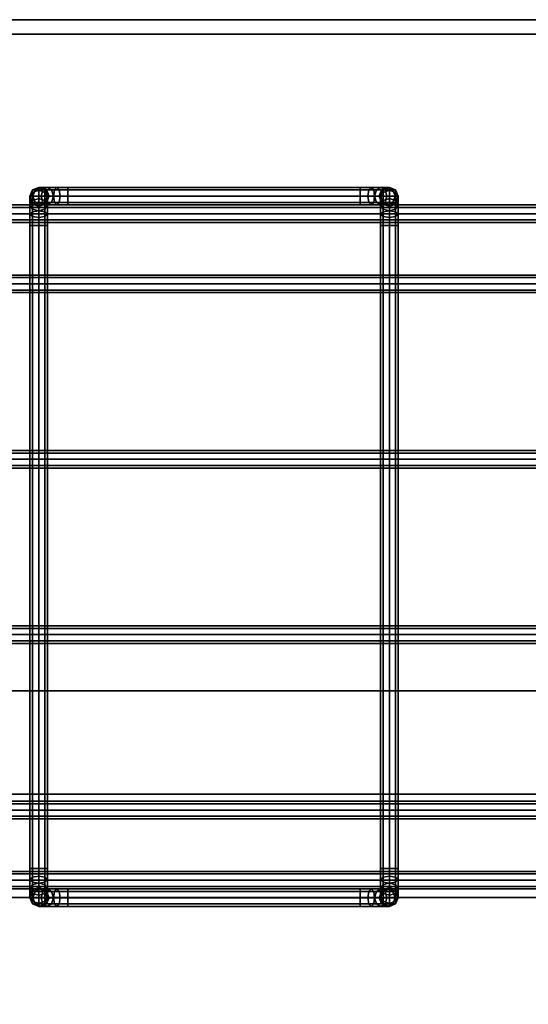
# Model space of a CAD drawing. Units: inches. Extents: x 0 to 216, y 0 to 83.
# Drawn here: x 63 to 67, y 64 to 72 of the extents above; entities that cross this region are included whole.
import ezdxf

# ---------------------------------------------------------------- set-up
doc = ezdxf.new("R2010")
doc.units = ezdxf.units.IN
doc.header["$MEASUREMENT"] = 0
for name, color, linetype in [('A-FURN', 7, 'Continuous'), ('AFUFU-2D-AC-TX', 7, 'Continuous'), ('AFUFU-2D-RL-TX', 5, 'Continuous'), ('AFUFU-2D-TP-TX', 1, 'Continuous'), ('AFUFU-3D-AC', 1, 'Continuous'), ('AFUFU-3D-RL', 5, 'Continuous'), ('AFUFU-3D-TP', 1, 'Continuous'), ('AFUFU-3D-TP-ED', 1, 'Continuous')]:
    doc.layers.add(name, color=color, linetype=linetype)
doc.styles.get("Standard").update_dxf_attribs({"font": 'arial.ttf'})

# ---------------------------------------------------------------- blocks, each defined once
blk = doc.blocks.new('3_YT7224L')
at = {"layer": 'AFUFU-2D-TP-TX', "flags": 1}
for tag, height in [('CAPTG', 2.5), ('CAPPN', 0.001), ('CAPMG', 0.001), ('CAPMC', 0.001), ('CAPQT', 0.001), ('CAPDH', 0.001), ('CAPGC', 0.001)]:
    blk.add_attdef(tag, (0, 0), '', height=height, dxfattribs=at)
at = {"layer": 'AFUFU-3D-TP'}
mesh = blk.add_polyface(dxfattribs=at)
corners = [(0.125, -23.875), (71.875, -23.875), (71.875, -0.125), (0.125, -0.125)]
mesh.append_faces([[corners[k] for k in face] for face in [(0, 1, 2, 3)]])
mesh = blk.add_polyface(dxfattribs=at)
corners = [(0.125, -23.875, -1.25), (71.875, -23.875, -1.25), (71.875, -0.125, -1.25), (0.125, -0.125, -1.25)]
mesh.append_faces([[corners[k] for k in face] for face in [(0, 1, 2, 3)]])
at = {"layer": 'AFUFU-3D-TP-ED'}
mesh = blk.add_polyface(dxfattribs=at)
corners = [(0, 0), (72, 0), (72, 0, -1.25), (0, 0, -1.25), (72, -24), (0, -24), (0, -24, -1.25), (72, -24, -1.25), (0.125, -23.875), (0.125, -0.125), (71.875, -23.875), (71.875, -0.125), (0.125, -23.875, -1.25), (0.125, -0.125, -1.25), (71.875, -23.875, -1.25), (71.875, -0.125, -1.25)]
mesh.append_faces([[corners[k] for k in face] for face in [(0, 1, 2, 3), (4, 5, 6, 7), (3, 6, 5, 0), (7, 2, 1, 4), (8, 9, 0, 5), (5, 4, 10, 8), (10, 4, 1, 11), (11, 1, 0, 9), (6, 3, 13, 12), (12, 14, 7, 6), (15, 2, 7, 14), (13, 3, 2, 15)]])
blk = doc.blocks.new('3_YBRS69')
at = {"layer": 'AFUFU-2D-RL-TX', "flags": 1}
for tag, height in [('CAPTG', 2.5), ('CAPPN', 0.001), ('CAPMG', 0.001), ('CAPMC', 0.001), ('CAPQT', 0.001), ('CAPDH', 0.001), ('CAPGC', 0.001)]:
    blk.add_attdef(tag, (0, 0), '', height=height, dxfattribs=at)
at = {"layer": 'AFUFU-3D-RL'}
mesh = blk.add_polyface(dxfattribs=at)
corners = [(-2.25, -0.8839, -2.2911), (67.25, -0.8839, -2.2911), (67.25, 0, -1.4072), (-2.25, 0, -1.4072), (67.25, 0.8839, -2.2911), (-2.25, 0.8839, -2.2911), (67.25, 0, -3.175), (-2.25, 0, -3.175)]
mesh.append_faces([[corners[k] for k in face] for face in [(0, 1, 2, 3), (3, 2, 4, 5), (5, 4, 6, 7), (7, 6, 1, 0), (7, 0, 3, 5), (6, 4, 2, 1)]])
blk = doc.blocks.new('3_YR1CB6906B')
at = {"layer": 'AFUFU-2D-AC-TX', "flags": 1}
for tag, height in [('CAPTG', 2.5), ('CAPPN', 0.001), ('CAPMG', 0.001), ('CAPMC', 0.001), ('CAPQT', 0.001), ('CAPDH', 0.001), ('CAPGC', 0.001)]:
    blk.add_attdef(tag, (0, 0), '', height=height, dxfattribs=at)
at = {"layer": 'AFUFU-3D-AC'}
mesh = blk.add_polyface(dxfattribs=at)
corners = [(60.325, 3.075, -6.413), (60.2293, 3.075, -6.432), (60.209, 3.053, -6.383), (60.325, 3.053, -6.36), (60.2006, 3, -6.3627), (60.325, 3, -6.338), (60.209, 2.947, -6.383), (60.325, 2.947, -6.36), (60.325, 2.947, -6.466), (60.2496, 2.947, -6.481), (60.258, 3, -6.5013), (60.325, 3, -6.488), (60.2496, 3.053, -6.481), (60.325, 3.053, -6.466), (60.1482, 3.075, -6.4862), (60.1107, 3.053, -6.4487), (60.0952, 3, -6.4332), (60.1107, 2.947, -6.4487), (60.1857, 2.947, -6.5237), (60.2013, 3, -6.5393), (60.1857, 3.053, -6.5237), (60.094, 3.075, -6.5673), (60.045, 3.053, -6.547), (60.0247, 3, -6.5386), (60.045, 2.947, -6.547), (60.143, 2.947, -6.5876), (60.1633, 3, -6.596), (60.143, 3.053, -6.5876), (60.075, 3.075, -6.663), (60.022, 3.053, -6.663), (60, 3, -6.663), (60.022, 2.947, -6.663), (60.128, 2.947, -6.663), (60.15, 3, -6.663), (60.128, 3.053, -6.663), (60.128, 3.053, -7.163), (60.075, 3.075, -7.163), (60.022, 3.053, -7.163), (60, 3, -7.163), (60.022, 2.947, -7.163), (60.128, 2.947, -7.163), (60.15, 3, -7.163), (60.128, 2.9643, -7.3773), (60.128, 3.03, -7.279), (60.15, 2.981, -7.2587), (60.15, 2.9268, -7.3398), (60.075, 2.9798, -7.3928), (60.075, 3.0503, -7.2874), (60.022, 2.9643, -7.3773), (60.022, 3.03, -7.279), (60, 2.9268, -7.3398), (60, 2.981, -7.2587), (60.022, 2.932, -7.2384), (60.128, 2.932, -7.2384)]
mesh.append_faces([[corners[k] for k in face] for face in [(0, 1, 2, 3), (3, 2, 4, 5), (5, 4, 6, 7), (8, 9, 10, 11), (11, 10, 12, 13), (13, 12, 1, 0), (1, 14, 15, 2), (2, 15, 16, 4), (4, 16, 17, 6), (9, 18, 19, 10), (10, 19, 20, 12), (12, 20, 14, 1), (14, 21, 22, 15), (15, 22, 23, 16), (16, 23, 24, 17), (18, 25, 26, 19), (19, 26, 27, 20), (20, 27, 21, 14), (21, 28, 29, 22), (22, 29, 30, 23), (23, 30, 31, 24), (25, 32, 33, 26), (26, 33, 34, 27), (27, 34, 28, 21), (35, 36, 28, 34), (28, 36, 37, 29), (29, 37, 38, 30), (30, 38, 39, 31), (32, 40, 41, 33), (33, 41, 35, 34), (42, 43, 44, 45), (46, 47, 43, 42), (48, 49, 47, 46), (50, 51, 49, 48), (43, 35, 41, 44), (47, 36, 35, 43), (49, 37, 36, 47), (51, 38, 37, 49), (52, 39, 38, 51), (44, 41, 40, 53)]])
mesh = blk.add_polyface(dxfattribs=at)
corners = [(63, 2.75, -7.413), (63, 2.8457, -7.394), (63.022, 2.866, -7.443), (63.022, 2.75, -7.466), (63.022, 2.75, -7.36), (63.022, 2.8254, -7.345), (63, 2.9268, -7.3398), (63.022, 2.9643, -7.3773), (63.022, 2.8893, -7.3023), (63, 2.981, -7.2587), (63.022, 3.03, -7.279), (63.022, 2.932, -7.2384), (62.825, 3.053, -6.36), (62.941, 3.053, -6.383), (62.9207, 3.075, -6.432), (62.825, 3.075, -6.413), (62.825, 3, -6.338), (62.9494, 3, -6.3627), (62.825, 2.947, -6.36), (62.941, 2.947, -6.383), (62.825, 2.925, -6.413), (62.9207, 2.925, -6.432), (62.825, 2.947, -6.466), (62.9004, 2.947, -6.481), (62.825, 3, -6.488), (62.892, 3, -6.5013), (62.825, 3.053, -6.466), (62.9004, 3.053, -6.481), (63.0393, 3.053, -6.4487), (63.0018, 3.075, -6.4862), (63.0548, 3, -6.4332), (63.0393, 2.947, -6.4487), (63.0018, 2.925, -6.4862), (62.9643, 2.947, -6.5237), (62.9487, 3, -6.5393), (62.9643, 3.053, -6.5237), (63.007, 2.947, -6.5876), (63.056, 2.925, -6.5673), (62.9867, 3, -6.596), (63.007, 3.053, -6.5876), (63.056, 3.075, -6.5673), (63, 3, -6.663), (63.022, 2.947, -6.663), (63.022, 3.053, -6.663), (63, 3, -7.163), (63.022, 2.947, -7.163), (63.022, 3.053, -7.163), (60.325, 2.947, -6.36), (60.325, 3, -6.338), (60.325, 3.053, -6.36), (60.325, 3.075, -6.413), (60.325, 3.053, -6.466), (60.325, 3, -6.488), (60.325, 2.947, -6.466), (60.325, 2.925, -6.413)]
mesh.append_faces([[corners[k] for k in face] for face in [(0, 1, 2, 3), (4, 5, 1, 0), (1, 6, 7, 2), (5, 8, 6, 1), (6, 9, 10, 7), (8, 11, 9, 6), (12, 13, 14, 15), (16, 17, 13, 12), (18, 19, 17, 16), (20, 21, 19, 18), (22, 23, 21, 20), (24, 25, 23, 22), (26, 27, 25, 24), (15, 14, 27, 26), (13, 28, 29, 14), (17, 30, 28, 13), (19, 31, 30, 17), (21, 32, 31, 19), (23, 33, 32, 21), (25, 34, 33, 23), (27, 35, 34, 25), (14, 29, 35, 27), (33, 36, 37, 32), (34, 38, 36, 33), (35, 39, 38, 34), (29, 40, 39, 35), (38, 41, 42, 36), (39, 43, 41, 38), (41, 44, 45, 42), (43, 46, 44, 41), (9, 44, 46, 10), (11, 45, 44, 9), (47, 18, 16, 48), (48, 16, 12, 49), (49, 12, 15, 50), (50, 15, 26, 51), (51, 26, 24, 52), (52, 24, 22, 53), (53, 22, 20, 54)]])
mesh = blk.add_polyface(dxfattribs=at)
corners = [(63.022, 2.75, -7.466), (63.022, 2.866, -7.443), (63.075, 2.8744, -7.4633), (63.075, 2.75, -7.488), (63.128, 2.866, -7.443), (63.128, 2.75, -7.466), (63.15, 2.8457, -7.394), (63.15, 2.75, -7.413), (63.128, 2.8254, -7.345), (63.128, 2.75, -7.36), (63.075, 2.817, -7.3247), (63.075, 2.75, -7.338), (63.022, 2.8254, -7.345), (63.022, 2.75, -7.36), (63.022, 2.9643, -7.3773), (63.075, 2.9798, -7.3928), (63.128, 2.9643, -7.3773), (63.15, 2.9268, -7.3398), (63.128, 2.8893, -7.3023), (63.075, 2.8737, -7.2867), (63.022, 2.8893, -7.3023), (63.022, 3.03, -7.279), (63.075, 3.0503, -7.2874), (63.128, 3.03, -7.279), (63.15, 2.981, -7.2587), (63.128, 2.932, -7.2384), (63.075, 2.9117, -7.23), (63.022, 2.932, -7.2384), (63.0393, 3.053, -6.4487), (63.105, 3.053, -6.547), (63.056, 3.075, -6.5673), (63.0018, 3.075, -6.4862), (63.0548, 3, -6.4332), (63.1253, 3, -6.5386), (63.0393, 2.947, -6.4487), (63.105, 2.947, -6.547), (63.0018, 2.925, -6.4862), (63.056, 2.925, -6.5673), (63.128, 3.053, -6.663), (63.075, 3.075, -6.663), (63.15, 3, -6.663), (63.128, 2.947, -6.663), (63.075, 2.925, -6.663), (63.007, 2.947, -6.5876), (63.022, 2.947, -6.663), (63.022, 3.053, -6.663), (63.007, 3.053, -6.5876), (63.075, 3.075, -7.163), (63.022, 3.053, -7.163), (63.128, 3.053, -7.163), (63.15, 3, -7.163), (63.128, 2.947, -7.163), (63.075, 2.925, -7.163), (63.022, 2.947, -7.163)]
mesh.append_faces([[corners[k] for k in face] for face in [(0, 1, 2, 3), (3, 2, 4, 5), (5, 4, 6, 7), (7, 6, 8, 9), (9, 8, 10, 11), (11, 10, 12, 13), (1, 14, 15, 2), (2, 15, 16, 4), (4, 16, 17, 6), (6, 17, 18, 8), (8, 18, 19, 10), (10, 19, 20, 12), (14, 21, 22, 15), (15, 22, 23, 16), (16, 23, 24, 17), (17, 24, 25, 18), (18, 25, 26, 19), (19, 26, 27, 20), (28, 29, 30, 31), (32, 33, 29, 28), (34, 35, 33, 32), (36, 37, 35, 34), (29, 38, 39, 30), (33, 40, 38, 29), (35, 41, 40, 33), (37, 42, 41, 35), (43, 44, 42, 37), (30, 39, 45, 46), (45, 39, 47, 48), (38, 49, 47, 39), (40, 50, 49, 38), (41, 51, 50, 40), (42, 52, 51, 41), (44, 53, 52, 42), (21, 48, 47, 22), (22, 47, 49, 23), (23, 49, 50, 24), (24, 50, 51, 25), (25, 51, 52, 26), (26, 52, 53, 27)]])
mesh = blk.add_polyface(dxfattribs=at)
corners = [(60.325, 2.925, -6.413), (62.825, 2.925, -6.413), (62.825, 2.947, -6.36), (60.325, 2.947, -6.36), (60.022, -2.75, -7.36), (60.022, 2.75, -7.36), (60, 2.75, -7.413), (60, -2.75, -7.413), (60.075, -2.75, -7.338), (60.075, 2.75, -7.338), (60.128, -2.75, -7.36), (60.128, 2.75, -7.36), (60.15, -2.75, -7.413), (60.15, 2.75, -7.413), (60.128, -2.75, -7.466), (60.128, 2.75, -7.466), (60.022, 2.75, -7.466), (60.022, -2.75, -7.466), (60.209, 2.947, -6.383), (60.2293, 2.925, -6.432), (60.2496, 2.947, -6.481), (60.325, 2.947, -6.466), (60.1107, 2.947, -6.4487), (60.1482, 2.925, -6.4862), (60.1857, 2.947, -6.5237), (60.045, 2.947, -6.547), (60.094, 2.925, -6.5673), (60.143, 2.947, -6.5876), (60.022, 2.947, -6.663), (60.075, 2.925, -6.663), (60.128, 2.947, -6.663), (60.022, 2.947, -7.163), (60.075, 2.925, -7.163), (60.128, 2.947, -7.163), (60.128, 2.866, -7.443), (60.15, 2.8457, -7.394), (60.075, 2.75, -7.488), (60.075, 2.8744, -7.4633), (60.022, 2.866, -7.443), (60, 2.8457, -7.394), (60.022, 2.8254, -7.345), (60.075, 2.817, -7.3247), (60.128, 2.8254, -7.345), (60.128, 2.9643, -7.3773), (60.15, 2.9268, -7.3398), (60.075, 2.9798, -7.3928), (60.022, 2.9643, -7.3773), (60, 2.9268, -7.3398), (60.022, 2.8893, -7.3023), (60.075, 2.8737, -7.2867), (60.128, 2.8893, -7.3023), (60.022, 2.932, -7.2384), (60, 2.981, -7.2587), (60.075, 2.9117, -7.23), (60.128, 2.932, -7.2384), (60.15, 2.981, -7.2587)]
mesh.append_faces([[corners[k] for k in face] for face in [(0, 1, 2, 3), (4, 5, 6, 7), (8, 9, 5, 4), (10, 11, 9, 8), (12, 13, 11, 10), (14, 15, 13, 12), (7, 6, 16, 17), (3, 18, 19, 0), (0, 19, 20, 21), (18, 22, 23, 19), (19, 23, 24, 20), (22, 25, 26, 23), (23, 26, 27, 24), (25, 28, 29, 26), (26, 29, 30, 27), (28, 31, 32, 29), (29, 32, 33, 30), (15, 34, 35, 13), (36, 37, 34, 15), (16, 38, 37, 36), (6, 39, 38, 16), (5, 40, 39, 6), (9, 41, 40, 5), (11, 42, 41, 9), (13, 35, 42, 11), (34, 43, 44, 35), (37, 45, 43, 34), (38, 46, 45, 37), (39, 47, 46, 38), (40, 48, 47, 39), (41, 49, 48, 40), (42, 50, 49, 41), (35, 44, 50, 42), (48, 51, 52, 47), (49, 53, 51, 48), (50, 54, 53, 49), (44, 55, 54, 50), (53, 32, 31, 51), (54, 33, 32, 53)]])
mesh = blk.add_polyface(dxfattribs=at)
corners = [(0.075, 2.775, -6.813), (69.075, 2.775, -6.813), (69.075, 2.797, -6.76), (0.075, 2.797, -6.76), (69.075, 2.85, -6.738), (0.075, 2.85, -6.738), (69.075, 2.903, -6.76), (0.075, 2.903, -6.76), (69.075, 2.925, -6.813), (0.075, 2.925, -6.813), (69.075, 2.903, -6.866), (0.075, 2.903, -6.866), (69.075, 2.85, -6.888), (0.075, 2.85, -6.888), (69.075, 2.797, -6.866), (0.075, 2.797, -6.866), (69.075, 2.85, -6.813), (0.075, 2.85, -6.813)]
mesh.append_faces([[corners[k] for k in face] for face in [(0, 1, 2, 3), (3, 2, 4, 5), (5, 4, 6, 7), (7, 6, 8, 9), (9, 8, 10, 11), (11, 10, 12, 13), (13, 12, 14, 15), (15, 14, 1, 0)]])
mesh.append_faces([[corners[k] for k in face] for face in [(16, 6, 4, 2), (16, 2, 1, 14), (16, 14, 12, 10), (16, 10, 8, 6)]], dxfattribs={"vtx0": -1, "vtx3": -1})
mesh.append_faces([[corners[k] for k in face] for face in [(3, 5, 7, 17), (15, 0, 3, 17), (11, 13, 15, 17), (7, 9, 11, 17)]], dxfattribs={"vtx2": -1, "vtx3": -1})
mesh = blk.add_polyface(dxfattribs=at)
corners = [(63.022, -2.75, -7.466), (63.022, -2.866, -7.443), (63, -2.8457, -7.394), (63, -2.75, -7.413), (63.075, -2.75, -7.488), (63.075, -2.8744, -7.4633), (63.128, -2.75, -7.466), (63.128, -2.866, -7.443), (63.15, -2.75, -7.413), (63.15, -2.8457, -7.394), (63.128, -2.75, -7.36), (63.128, -2.8254, -7.345), (63.075, -2.75, -7.338), (63.075, -2.817, -7.3247), (63.022, -2.75, -7.36), (63.022, -2.8254, -7.345), (63.022, -2.9643, -7.3773), (63, -2.9268, -7.3398), (63.075, -2.9798, -7.3928), (63.128, -2.9643, -7.3773), (63.15, -2.9268, -7.3398), (63.128, -2.8893, -7.3023), (63.075, -2.8737, -7.2867), (63.022, -2.8893, -7.3023), (63.128, -2.932, -7.2384), (63.15, -2.981, -7.2587), (63.075, -2.9117, -7.23), (63.022, -2.932, -7.2384), (63, -2.981, -7.2587), (62.825, -2.947, -6.36), (62.941, -2.947, -6.383), (62.9207, -2.925, -6.432), (62.825, -2.925, -6.413), (62.9004, -2.947, -6.481), (62.825, -2.947, -6.466), (63.0393, -2.947, -6.4487), (63.0018, -2.925, -6.4862), (62.9643, -2.947, -6.5237), (63.105, -2.947, -6.547), (63.056, -2.925, -6.5673), (63.007, -2.947, -6.5876), (63.128, -2.947, -6.663), (63.075, -2.925, -6.663), (63.022, -2.947, -6.663), (63.128, -2.947, -7.163), (63.075, -2.925, -7.163), (63.022, -2.947, -7.163), (63.15, -3, -7.163), (63, -3, -7.163), (63.15, 2.75, -7.413), (63.128, 2.75, -7.36), (63.075, 2.75, -7.338), (63.022, 2.75, -7.36), (63, 2.75, -7.413), (63.022, 2.75, -7.466), (63.128, 2.75, -7.466)]
mesh.append_faces([[corners[k] for k in face] for face in [(0, 1, 2, 3), (4, 5, 1, 0), (6, 7, 5, 4), (8, 9, 7, 6), (10, 11, 9, 8), (12, 13, 11, 10), (14, 15, 13, 12), (3, 2, 15, 14), (1, 16, 17, 2), (5, 18, 16, 1), (7, 19, 18, 5), (9, 20, 19, 7), (11, 21, 20, 9), (13, 22, 21, 11), (15, 23, 22, 13), (2, 17, 23, 15), (21, 24, 25, 20), (22, 26, 24, 21), (23, 27, 26, 22), (17, 28, 27, 23), (29, 30, 31, 32), (32, 31, 33, 34), (30, 35, 36, 31), (31, 36, 37, 33), (35, 38, 39, 36), (36, 39, 40, 37), (38, 41, 42, 39), (39, 42, 43, 40), (41, 44, 45, 42), (42, 45, 46, 43), (24, 44, 47, 25), (26, 45, 44, 24), (27, 46, 45, 26), (28, 48, 46, 27), (8, 49, 50, 10), (10, 50, 51, 12), (12, 51, 52, 14), (14, 52, 53, 3), (3, 53, 54, 0), (6, 55, 49, 8)]])
mesh = blk.add_polyface(dxfattribs=at)
corners = [(0.075, 2.175, -7.563), (69.075, 2.175, -7.563), (69.075, 2.197, -7.51), (0.075, 2.197, -7.51), (69.075, 2.25, -7.488), (0.075, 2.25, -7.488), (69.075, 2.303, -7.51), (0.075, 2.303, -7.51), (69.075, 2.325, -7.563), (0.075, 2.325, -7.563), (69.075, 2.303, -7.616), (0.075, 2.303, -7.616), (69.075, 2.25, -7.638), (0.075, 2.25, -7.638), (69.075, 2.197, -7.616), (0.075, 2.197, -7.616), (0.075, 2.25, -7.563)]
mesh.append_faces([[corners[k] for k in face] for face in [(0, 1, 2, 3), (3, 2, 4, 5), (5, 4, 6, 7), (7, 6, 8, 9), (9, 8, 10, 11), (11, 10, 12, 13), (13, 12, 14, 15), (15, 14, 1, 0)]])
mesh.append_faces([[corners[k] for k in face] for face in [(3, 5, 7, 16), (15, 0, 3, 16), (11, 13, 15, 16), (7, 9, 11, 16)]], dxfattribs={"vtx2": -1, "vtx3": -1})
mesh = blk.add_polyface(dxfattribs=at)
corners = [(0.075, 0.675, -7.563), (69.075, 0.675, -7.563), (69.075, 0.697, -7.51), (0.075, 0.697, -7.51), (69.075, 0.75, -7.488), (0.075, 0.75, -7.488), (69.075, 0.803, -7.51), (0.075, 0.803, -7.51), (69.075, 0.825, -7.563), (0.075, 0.825, -7.563), (69.075, 0.803, -7.616), (0.075, 0.803, -7.616), (69.075, 0.75, -7.638), (0.075, 0.75, -7.638), (69.075, 0.697, -7.616), (0.075, 0.697, -7.616), (0.075, 0.75, -7.563)]
mesh.append_faces([[corners[k] for k in face] for face in [(0, 1, 2, 3), (3, 2, 4, 5), (5, 4, 6, 7), (7, 6, 8, 9), (9, 8, 10, 11), (11, 10, 12, 13), (13, 12, 14, 15), (15, 14, 1, 0)]])
mesh.append_faces([[corners[k] for k in face] for face in [(3, 5, 7, 16), (15, 0, 3, 16), (11, 13, 15, 16), (7, 9, 11, 16)]], dxfattribs={"vtx2": -1, "vtx3": -1})
mesh = blk.add_polyface(dxfattribs=at)
corners = [(0.075, -0.825, -7.563), (69.075, -0.825, -7.563), (69.075, -0.803, -7.51), (0.075, -0.803, -7.51), (69.075, -0.75, -7.488), (0.075, -0.75, -7.488), (69.075, -0.697, -7.51), (0.075, -0.697, -7.51), (69.075, -0.675, -7.563), (0.075, -0.675, -7.563), (69.075, -0.697, -7.616), (0.075, -0.697, -7.616), (69.075, -0.75, -7.638), (0.075, -0.75, -7.638), (69.075, -0.803, -7.616), (0.075, -0.803, -7.616), (0.075, -0.75, -7.563)]
mesh.append_faces([[corners[k] for k in face] for face in [(0, 1, 2, 3), (3, 2, 4, 5), (5, 4, 6, 7), (7, 6, 8, 9), (9, 8, 10, 11), (11, 10, 12, 13), (13, 12, 14, 15), (15, 14, 1, 0)]])
mesh.append_faces([[corners[k] for k in face] for face in [(3, 5, 7, 16), (15, 0, 3, 16), (11, 13, 15, 16), (7, 9, 11, 16)]], dxfattribs={"vtx2": -1, "vtx3": -1})
mesh = blk.add_polyface(dxfattribs=at)
corners = [(0.075, -2.325, -7.563), (69.075, -2.325, -7.563), (69.075, -2.303, -7.51), (0.075, -2.303, -7.51), (69.075, -2.25, -7.488), (0.075, -2.25, -7.488), (69.075, -2.197, -7.51), (0.075, -2.197, -7.51), (69.075, -2.175, -7.563), (0.075, -2.175, -7.563), (69.075, -2.197, -7.616), (0.075, -2.197, -7.616), (69.075, -2.25, -7.638), (0.075, -2.25, -7.638), (69.075, -2.303, -7.616), (0.075, -2.303, -7.616), (69.075, -2.25, -7.563), (0.075, -2.25, -7.563)]
mesh.append_faces([[corners[k] for k in face] for face in [(0, 1, 2, 3), (3, 2, 4, 5), (5, 4, 6, 7), (7, 6, 8, 9), (9, 8, 10, 11), (11, 10, 12, 13), (13, 12, 14, 15), (15, 14, 1, 0)]])
mesh.append_faces([[corners[k] for k in face] for face in [(16, 6, 4, 2), (16, 2, 1, 14), (16, 14, 12, 10), (16, 10, 8, 6)]], dxfattribs={"vtx0": -1, "vtx3": -1})
mesh.append_faces([[corners[k] for k in face] for face in [(3, 5, 7, 17), (15, 0, 3, 17), (11, 13, 15, 17), (7, 9, 11, 17)]], dxfattribs={"vtx2": -1, "vtx3": -1})
mesh = blk.add_polyface(dxfattribs=at)
corners = [(0.075, -2.925, -6.813), (69.075, -2.925, -6.813), (69.075, -2.903, -6.76), (0.075, -2.903, -6.76), (69.075, -2.85, -6.738), (0.075, -2.85, -6.738), (69.075, -2.797, -6.76), (0.075, -2.797, -6.76), (69.075, -2.775, -6.813), (0.075, -2.775, -6.813), (69.075, -2.797, -6.866), (0.075, -2.797, -6.866), (69.075, -2.85, -6.888), (0.075, -2.85, -6.888), (69.075, -2.903, -6.866), (0.075, -2.903, -6.866), (69.075, -2.85, -6.813), (0.075, -2.85, -6.813)]
mesh.append_faces([[corners[k] for k in face] for face in [(0, 1, 2, 3), (3, 2, 4, 5), (5, 4, 6, 7), (7, 6, 8, 9), (9, 8, 10, 11), (11, 10, 12, 13), (13, 12, 14, 15), (15, 14, 1, 0)]])
mesh.append_faces([[corners[k] for k in face] for face in [(16, 6, 4, 2), (16, 2, 1, 14), (16, 14, 12, 10), (16, 10, 8, 6)]], dxfattribs={"vtx0": -1, "vtx3": -1})
mesh.append_faces([[corners[k] for k in face] for face in [(3, 5, 7, 17), (15, 0, 3, 17), (11, 13, 15, 17), (7, 9, 11, 17)]], dxfattribs={"vtx2": -1, "vtx3": -1})
mesh = blk.add_polyface(dxfattribs=at)
corners = [(60.128, -2.75, -7.466), (60.128, -2.866, -7.443), (60.075, -2.8744, -7.4633), (60.075, -2.75, -7.488), (60.022, -2.866, -7.443), (60.022, -2.75, -7.466), (60, -2.8457, -7.394), (60, -2.75, -7.413), (60.022, -2.8254, -7.345), (60.022, -2.75, -7.36), (60.075, -2.817, -7.3247), (60.075, -2.75, -7.338), (60.128, -2.8254, -7.345), (60.128, -2.75, -7.36), (60.128, -2.9643, -7.3773), (60.075, -2.9798, -7.3928), (60.022, -2.9643, -7.3773), (60, -2.9268, -7.3398), (60.022, -2.8893, -7.3023), (60.075, -2.8737, -7.2867), (60.128, -2.8893, -7.3023), (60.128, -3.03, -7.279), (60.075, -3.0503, -7.2874), (60.022, -3.03, -7.279), (60, -2.981, -7.2587), (60.022, -2.932, -7.2384), (60.075, -2.9117, -7.23), (60.128, -2.932, -7.2384), (60.1107, -3.053, -6.4487), (60.045, -3.053, -6.547), (60.094, -3.075, -6.5673), (60.1482, -3.075, -6.4862), (60.0952, -3, -6.4332), (60.0247, -3, -6.5386), (60.1107, -2.947, -6.4487), (60.045, -2.947, -6.547), (60.1482, -2.925, -6.4862), (60.094, -2.925, -6.5673), (60.022, -3.053, -6.663), (60.075, -3.075, -6.663), (60, -3, -6.663), (60.022, -2.947, -6.663), (60.075, -2.925, -6.663), (60.143, -2.947, -6.5876), (60.128, -2.947, -6.663), (60.128, -3.053, -6.663), (60.075, -3.075, -7.163), (60.128, -3.053, -7.163), (60.022, -3.053, -7.163), (60, -3, -7.163), (60.022, -2.947, -7.163), (60.075, -2.925, -7.163), (60.128, -2.947, -7.163)]
mesh.append_faces([[corners[k] for k in face] for face in [(0, 1, 2, 3), (3, 2, 4, 5), (5, 4, 6, 7), (7, 6, 8, 9), (9, 8, 10, 11), (11, 10, 12, 13), (1, 14, 15, 2), (2, 15, 16, 4), (4, 16, 17, 6), (6, 17, 18, 8), (8, 18, 19, 10), (10, 19, 20, 12), (14, 21, 22, 15), (15, 22, 23, 16), (16, 23, 24, 17), (17, 24, 25, 18), (18, 25, 26, 19), (19, 26, 27, 20), (28, 29, 30, 31), (32, 33, 29, 28), (34, 35, 33, 32), (36, 37, 35, 34), (29, 38, 39, 30), (33, 40, 38, 29), (35, 41, 40, 33), (37, 42, 41, 35), (43, 44, 42, 37), (45, 39, 46, 47), (38, 48, 46, 39), (40, 49, 48, 38), (41, 50, 49, 40), (42, 51, 50, 41), (44, 52, 51, 42), (21, 47, 46, 22), (22, 46, 48, 23), (23, 48, 49, 24), (24, 49, 50, 25), (25, 50, 51, 26), (26, 51, 52, 27)]])
mesh = blk.add_polyface(dxfattribs=at)
corners = [(60.15, -2.75, -7.413), (60.15, -2.8457, -7.394), (60.128, -2.866, -7.443), (60.128, -2.75, -7.466), (60.128, -2.75, -7.36), (60.128, -2.8254, -7.345), (60.15, -2.9268, -7.3398), (60.128, -2.9643, -7.3773), (60.128, -2.8893, -7.3023), (60.15, -2.981, -7.2587), (60.128, -3.03, -7.279), (60.128, -2.932, -7.2384), (60.325, -3.075, -6.413), (62.825, -3.075, -6.413), (62.825, -3.053, -6.36), (60.325, -3.053, -6.36), (62.825, -3, -6.338), (60.325, -3, -6.338), (62.825, -2.947, -6.36), (60.325, -2.947, -6.36), (62.825, -2.925, -6.413), (60.325, -2.925, -6.413), (62.825, -2.947, -6.466), (60.325, -2.947, -6.466), (62.825, -3, -6.488), (60.325, -3, -6.488), (62.825, -3.053, -6.466), (60.325, -3.053, -6.466), (60.209, -3.053, -6.383), (60.2293, -3.075, -6.432), (60.2006, -3, -6.3627), (60.209, -2.947, -6.383), (60.2293, -2.925, -6.432), (60.2496, -2.947, -6.481), (60.258, -3, -6.5013), (60.2496, -3.053, -6.481), (60.1107, -3.053, -6.4487), (60.1482, -3.075, -6.4862), (60.0952, -3, -6.4332), (60.1107, -2.947, -6.4487), (60.1482, -2.925, -6.4862), (60.1857, -2.947, -6.5237), (60.2013, -3, -6.5393), (60.1857, -3.053, -6.5237), (60.143, -2.947, -6.5876), (60.094, -2.925, -6.5673), (60.1633, -3, -6.596), (60.143, -3.053, -6.5876), (60.094, -3.075, -6.5673), (60.15, -3, -6.663), (60.128, -2.947, -6.663), (60.128, -3.053, -6.663), (60.075, -3.075, -6.663), (60.15, -3, -7.163), (60.128, -2.947, -7.163), (60.128, -3.053, -7.163)]
mesh.append_faces([[corners[k] for k in face] for face in [(0, 1, 2, 3), (4, 5, 1, 0), (1, 6, 7, 2), (5, 8, 6, 1), (6, 9, 10, 7), (8, 11, 9, 6), (12, 13, 14, 15), (15, 14, 16, 17), (17, 16, 18, 19), (19, 18, 20, 21), (21, 20, 22, 23), (23, 22, 24, 25), (25, 24, 26, 27), (15, 28, 29, 12), (17, 30, 28, 15), (19, 31, 30, 17), (21, 32, 31, 19), (23, 33, 32, 21), (25, 34, 33, 23), (27, 35, 34, 25), (12, 29, 35, 27), (28, 36, 37, 29), (30, 38, 36, 28), (31, 39, 38, 30), (32, 40, 39, 31), (33, 41, 40, 32), (34, 42, 41, 33), (35, 43, 42, 34), (29, 37, 43, 35), (41, 44, 45, 40), (42, 46, 44, 41), (43, 47, 46, 42), (37, 48, 47, 43), (46, 49, 50, 44), (47, 51, 49, 46), (48, 52, 51, 47), (49, 53, 54, 50), (51, 55, 53, 49), (9, 53, 55, 10), (11, 54, 53, 9)]])
mesh = blk.add_polyface(dxfattribs=at)
corners = [(63.022, -2.9643, -7.3773), (63.022, -3.03, -7.279), (63, -2.981, -7.2587), (63, -2.9268, -7.3398), (63.075, -2.9798, -7.3928), (63.075, -3.0503, -7.2874), (63.128, -2.9643, -7.3773), (63.128, -3.03, -7.279), (63.15, -2.9268, -7.3398), (63.15, -2.981, -7.2587), (60.325, -3.053, -6.466), (62.825, -3.053, -6.466), (62.825, -3.075, -6.413), (60.325, -3.075, -6.413), (62.9207, -3.075, -6.432), (62.941, -3.053, -6.383), (62.825, -3.053, -6.36), (62.9494, -3, -6.3627), (62.825, -3, -6.338), (62.941, -2.947, -6.383), (62.825, -2.947, -6.36), (62.825, -2.947, -6.466), (62.9004, -2.947, -6.481), (62.892, -3, -6.5013), (62.825, -3, -6.488), (62.9004, -3.053, -6.481), (63.0018, -3.075, -6.4862), (63.0393, -3.053, -6.4487), (63.0548, -3, -6.4332), (63.0393, -2.947, -6.4487), (62.9643, -2.947, -6.5237), (62.9487, -3, -6.5393), (62.9643, -3.053, -6.5237), (63.056, -3.075, -6.5673), (63.105, -3.053, -6.547), (63.1253, -3, -6.5386), (63.105, -2.947, -6.547), (63.007, -2.947, -6.5876), (62.9867, -3, -6.596), (63.007, -3.053, -6.5876), (63.075, -3.075, -6.663), (63.128, -3.053, -6.663), (63.15, -3, -6.663), (63.128, -2.947, -6.663), (63.022, -2.947, -6.663), (63, -3, -6.663), (63.022, -3.053, -6.663), (63.022, -3.053, -7.163), (63.075, -3.075, -7.163), (63.128, -3.053, -7.163), (63.15, -3, -7.163), (63.128, -2.947, -7.163), (63.022, -2.947, -7.163), (63, -3, -7.163)]
mesh.append_faces([[corners[k] for k in face] for face in [(0, 1, 2, 3), (4, 5, 1, 0), (6, 7, 5, 4), (8, 9, 7, 6), (10, 11, 12, 13), (12, 14, 15, 16), (16, 15, 17, 18), (18, 17, 19, 20), (21, 22, 23, 24), (24, 23, 25, 11), (11, 25, 14, 12), (14, 26, 27, 15), (15, 27, 28, 17), (17, 28, 29, 19), (22, 30, 31, 23), (23, 31, 32, 25), (25, 32, 26, 14), (26, 33, 34, 27), (27, 34, 35, 28), (28, 35, 36, 29), (30, 37, 38, 31), (31, 38, 39, 32), (32, 39, 33, 26), (33, 40, 41, 34), (34, 41, 42, 35), (35, 42, 43, 36), (37, 44, 45, 38), (38, 45, 46, 39), (39, 46, 40, 33), (47, 48, 40, 46), (40, 48, 49, 41), (41, 49, 50, 42), (42, 50, 51, 43), (44, 52, 53, 45), (45, 53, 47, 46), (1, 47, 53, 2), (5, 48, 47, 1), (7, 49, 48, 5), (9, 50, 49, 7)]])

msp = doc.modelspace()

# ---------------------------------------------------------------- block references
at = {"layer": 'A-FURN'}
for name, p in [('3_YT7224L', (0, 72, 28.5)), ('3_YR1CB6906B', (2.6572, 67.4906, 28.5)), ('3_YBRS69', (3.5, 65.375, 28.5))]:
    msp.add_blockref(name, p, dxfattribs=at)

doc.saveas('drawing.dxf')
